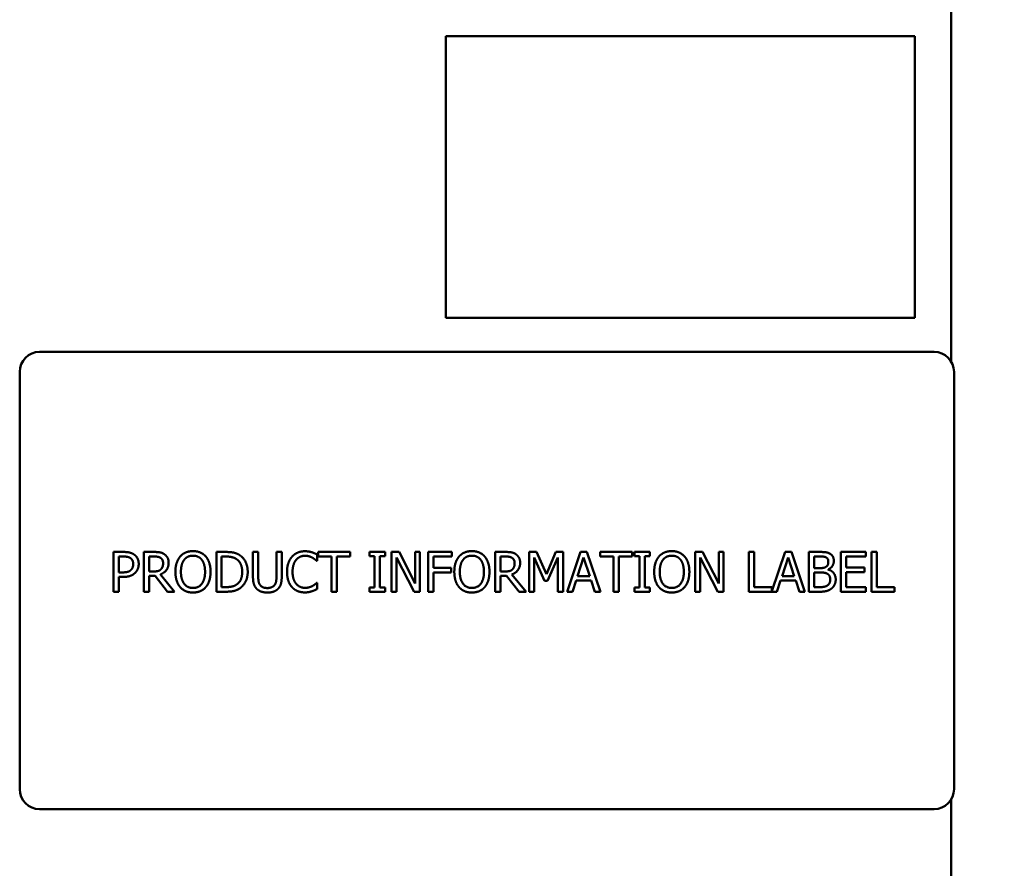
# Model space of a CAD drawing. Units: inches. Extents: x 4 to 172, y 2 to 134.
# Drawn here: x 30 to 36, y 66 to 71 of the extents above; entities that cross this region are included whole.
import ezdxf

# ---------------------------------------------------------------- set-up
doc = ezdxf.new("R2010")
doc.units = ezdxf.units.IN
doc.header["$LTSCALE"] = 8
doc.header["$MEASUREMENT"] = 0
doc.layers.add('Dimension (ANSI)', color=7, linetype='Continuous', lineweight=25)
doc.layers.add('Visible (ANSI)', color=7, linetype='Continuous', lineweight=50)
doc.styles.add('Note Text (ANSI)', font='tahoma.ttf')
doc.dimstyles.new('Default (ANSI)', dxfattribs={"dimscale": 8, "dimtxt": 0.12, "dimasz": 0.098425, "dimexe": 0.125, "dimexo": 0.0625, "dimgap": 0.031496, "dimtad": 0, "dimtih": 1, "dimtoh": 1, "dimrnd": 1e-08, "dimzin": 4, "dimdsep": 46, "dimtxsty": 'Note Text (ANSI)', "dimcen": 0.09, "dimdle": 0.393701, "dimclrd": 256, "dimclre": 256, "dimclrt": 256, "dimadec": 0, "dimazin": 1, "dimtfac": 1, "dimtofl": 0, "dimtmove": 0, "dimatfit": 3, "dimfxl": 1, "dimtolj": 1, "dimtzin": 4, "dimlwd": -1, "dimlwe": -1, "dimarcsym": 0})

# ---------------------------------------------------------------- blocks, each defined once
blk = doc.blocks.new('*D19')
at = {"layer": 'Defpoints', "color": 0, "transparency": 16777216}
for p in [(35.2066, 112.0352), (35.2066, 32.0352), (46.0647, 32.0352)]:
    blk.add_point(p, dxfattribs=at)
at = {"layer": 'Dimension (ANSI)', "transparency": 16777216}
for p, q in [((35.7066, 112.0352), (47.0647, 112.0352)), ((46.0647, 111.2478), (46.0647, 72.7891)), ((46.0647, 32.8226), (46.0647, 71.2813)), ((35.7066, 32.0352), (47.0647, 32.0352))]:
    blk.add_line(p, q, dxfattribs=at)
for points in [[(45.9334, 111.2478), (46.1959, 111.2478), (46.0647, 112.0352)], [(45.9334, 32.8226), (46.1959, 32.8226), (46.0647, 32.0352)]]:
    blk.add_solid(points, dxfattribs=at)
at = {"layer": 'Dimension (ANSI)', "transparency": 16777216, "insert": (44.4738, 72.5371), "char_height": 0.96, "attachment_point": 1, "style": 'Note Text (ANSI)'}
blk.add_mtext('\\A1;80.00', dxfattribs=at)
blk = doc.blocks.new('*D20')
at = {"layer": 'Defpoints', "color": 0, "transparency": 16777216}
for p in [(33.9746, 113.5352), (35.2066, 32.0352), (48.0425, 32.0352)]:
    blk.add_point(p, dxfattribs=at)
at = {"layer": 'Dimension (ANSI)', "transparency": 16777216}
for p, q in [((34.4746, 113.5352), (49.0425, 113.5352)), ((48.0425, 112.7478), (48.0425, 78.6914)), ((48.0425, 32.8226), (48.0425, 77.1836)), ((35.7066, 32.0352), (49.0425, 32.0352))]:
    blk.add_line(p, q, dxfattribs=at)
for points in [[(47.9113, 112.7478), (48.1737, 112.7478), (48.0425, 113.5352)], [(47.9113, 32.8226), (48.1737, 32.8226), (48.0425, 32.0352)]]:
    blk.add_solid(points, dxfattribs=at)
at = {"layer": 'Dimension (ANSI)', "transparency": 16777216, "insert": (46.4516, 78.4394), "char_height": 0.96, "attachment_point": 1, "style": 'Note Text (ANSI)'}
blk.add_mtext('\\A1;81.50', dxfattribs=at)

msp = doc.modelspace()

# ---------------------------------------------------------------- linework, layer by layer
at = {"layer": 'Visible (ANSI)'}
for p, q in [((35.4746, 94.3139), (35.4746, 69.0444)), ((32.2972, 71.0891), (32.2972, 69.3191)), ((35.2472, 71.0891), (32.2972, 71.0891)), ((35.2472, 69.3191), (35.2472, 71.0891)), ((32.2972, 69.3191), (35.2472, 69.3191)), ((35.3678, 69.1045), (29.7428, 69.1045)), ((29.6178, 68.9795), (29.6178, 66.3545)), ((35.4928, 66.3545), (35.4928, 68.9795)), ((30.2081, 67.8466), (30.2709, 67.8466)), ((30.2081, 67.5966), (30.2081, 67.8466)), ((30.2689, 67.8179), (30.2414, 67.8179)), ((30.2414, 67.8179), (30.2414, 67.7182)), ((30.3978, 67.8466), (30.4622, 67.8466)), ((30.3978, 67.5966), (30.3978, 67.8466)), ((30.431, 67.8179), (30.431, 67.7239)), ((30.464, 67.8179), (30.431, 67.8179)), ((30.8544, 67.8466), (30.9113, 67.8466)), ((30.8544, 67.5966), (30.8544, 67.8466)), ((30.8876, 67.8179), (30.8876, 67.6254)), ((30.913, 67.8179), (30.8876, 67.8179)), ((31.0846, 67.8466), (31.1178, 67.8466)), ((31.0846, 67.6906), (31.0846, 67.8466)), ((31.1178, 67.8466), (31.1178, 67.6906)), ((31.2322, 67.8466), (31.2655, 67.8466)), ((31.2322, 67.6898), (31.2322, 67.8466)), ((31.2655, 67.8466), (31.2655, 67.6906)), ((31.4885, 67.83), (31.4885, 67.7899)), ((31.494, 67.8466), (31.695, 67.8466)), ((31.494, 67.8171), (31.494, 67.8466)), ((31.5779, 67.8171), (31.494, 67.8171)), ((31.5779, 67.5966), (31.5779, 67.8171)), ((31.6111, 67.8171), (31.6111, 67.5966)), ((31.695, 67.8171), (31.6111, 67.8171)), ((31.695, 67.8466), (31.695, 67.8171)), ((31.8179, 67.8211), (31.8179, 67.8466)), ((31.8179, 67.8466), (31.9148, 67.8466)), ((31.8497, 67.8211), (31.8179, 67.8211)), ((31.8497, 67.6222), (31.8497, 67.8211)), ((31.883, 67.8211), (31.883, 67.6222)), ((31.9148, 67.8211), (31.883, 67.8211)), ((31.9148, 67.8466), (31.9148, 67.8211)), ((31.9559, 67.5966), (31.9559, 67.8466)), ((31.9559, 67.8466), (32.0031, 67.8466)), ((31.9869, 67.8122), (31.9869, 67.5966)), ((32.0975, 67.5966), (31.9869, 67.8122)), ((32.0031, 67.8466), (32.1038, 67.6487)), ((32.1038, 67.8466), (32.1348, 67.8466)), ((32.1038, 67.6487), (32.1038, 67.8466)), ((32.1348, 67.8466), (32.1348, 67.5966)), ((32.1854, 67.8466), (32.335, 67.8466)), ((32.1854, 67.5966), (32.1854, 67.8466)), ((32.2187, 67.8171), (32.2187, 67.7466)), ((32.335, 67.8171), (32.2187, 67.8171)), ((32.335, 67.8466), (32.335, 67.8171)), ((32.6081, 67.8466), (32.6725, 67.8466)), ((32.6081, 67.5966), (32.6081, 67.8466)), ((32.6413, 67.8179), (32.6413, 67.7239)), ((32.6743, 67.8179), (32.6413, 67.8179)), ((32.8214, 67.8466), (32.8668, 67.8466)), ((32.8214, 67.5966), (32.8214, 67.8466)), ((32.8524, 67.812), (32.8524, 67.5966)), ((32.917, 67.6655), (32.8524, 67.812)), ((32.8668, 67.8466), (32.9292, 67.7075)), ((32.9292, 67.7075), (32.9895, 67.8466)), ((33.0025, 67.812), (32.9373, 67.6655)), ((32.9895, 67.8466), (33.0357, 67.8466)), ((33.0025, 67.5966), (33.0025, 67.812)), ((33.0357, 67.8466), (33.0357, 67.5966)), ((33.0594, 67.5966), (33.1437, 67.8466)), ((33.1634, 67.8126), (33.1249, 67.6949)), ((33.1437, 67.8466), (33.1846, 67.8466)), ((33.2021, 67.6949), (33.1634, 67.8126)), ((33.1846, 67.8466), (33.2689, 67.5966)), ((33.2671, 67.8466), (33.4681, 67.8466)), ((33.2671, 67.8171), (33.2671, 67.8466)), ((33.351, 67.8171), (33.2671, 67.8171)), ((33.351, 67.5966), (33.351, 67.8171)), ((33.3842, 67.8171), (33.3842, 67.5966)), ((33.4681, 67.8171), (33.3842, 67.8171)), ((33.4681, 67.8466), (33.4681, 67.8171)), ((33.4837, 67.8211), (33.4837, 67.8466)), ((33.4837, 67.8466), (33.5805, 67.8466)), ((33.5155, 67.8211), (33.4837, 67.8211)), ((33.5155, 67.6222), (33.5155, 67.8211)), ((33.5487, 67.8211), (33.5487, 67.6222)), ((33.5805, 67.8211), (33.5487, 67.8211)), ((33.5805, 67.8466), (33.5805, 67.8211)), ((33.8649, 67.5966), (33.8649, 67.8466)), ((33.8649, 67.8466), (33.9121, 67.8466)), ((33.8959, 67.8122), (33.8959, 67.5966)), ((34.0066, 67.5966), (33.8959, 67.8122)), ((33.9121, 67.8466), (34.0128, 67.6487)), ((34.0128, 67.8466), (34.0438, 67.8466)), ((34.0128, 67.6487), (34.0128, 67.8466)), ((34.0438, 67.8466), (34.0438, 67.5966)), ((34.2019, 67.8466), (34.2351, 67.8466)), ((34.2019, 67.5966), (34.2019, 67.8466)), ((34.2351, 67.8466), (34.2351, 67.6262)), ((34.3467, 67.599), (34.4302, 67.8466)), ((34.4498, 67.8126), (34.4113, 67.6949)), ((34.4302, 67.8466), (34.4711, 67.8466)), ((34.4885, 67.6949), (34.4498, 67.8126)), ((34.4711, 67.8466), (34.5554, 67.5966)), ((34.5791, 67.8466), (34.6453, 67.8466)), ((34.5791, 67.5966), (34.5791, 67.8466)), ((34.6123, 67.8183), (34.6123, 67.7451)), ((34.6441, 67.8183), (34.6123, 67.8183)), ((34.7817, 67.8466), (34.9381, 67.8466)), ((34.7817, 67.5966), (34.7817, 67.8466)), ((34.8149, 67.8171), (34.8149, 67.7486)), ((34.9381, 67.8171), (34.8149, 67.8171)), ((34.9381, 67.8466), (34.9381, 67.8171)), ((34.9745, 67.8466), (35.0078, 67.8466)), ((34.9745, 67.5966), (34.9745, 67.8466)), ((35.0078, 67.8466), (35.0078, 67.6262)), ((31.4885, 67.7899), (31.4859, 67.7899)), ((32.2187, 67.7466), (32.3301, 67.7466)), ((32.3301, 67.7466), (32.3301, 67.717)), ((34.6123, 67.7451), (34.65, 67.7451)), ((34.7019, 67.7368), (34.7019, 67.7356)), ((34.8149, 67.7486), (34.9298, 67.7486)), ((34.9298, 67.7486), (34.9298, 67.719)), ((30.2414, 67.7182), (30.264, 67.7182)), ((30.2414, 67.6898), (30.2414, 67.5966)), ((30.2695, 67.6898), (30.2414, 67.6898)), ((30.431, 67.7239), (30.4602, 67.7239)), ((30.431, 67.6961), (30.431, 67.5966)), ((30.4691, 67.6961), (30.431, 67.6961)), ((30.5481, 67.5966), (30.4691, 67.6961)), ((30.5023, 67.7054), (30.5912, 67.5966)), ((32.3301, 67.717), (32.2187, 67.717)), ((32.2187, 67.717), (32.2187, 67.5966)), ((32.6413, 67.7239), (32.6705, 67.7239)), ((32.6413, 67.6961), (32.6413, 67.5966)), ((32.6794, 67.6961), (32.6413, 67.6961)), ((32.7584, 67.5966), (32.6794, 67.6961)), ((32.7126, 67.7054), (32.8015, 67.5966)), ((33.1249, 67.6949), (33.2021, 67.6949)), ((34.4113, 67.6949), (34.4885, 67.6949)), ((34.65, 67.7174), (34.6123, 67.7174)), ((34.6123, 67.7174), (34.6123, 67.625)), ((34.8149, 67.719), (34.8149, 67.6262)), ((34.9298, 67.719), (34.8149, 67.719)), ((30.8876, 67.6254), (30.913, 67.6254)), ((31.4861, 67.6534), (31.4885, 67.6534)), ((31.4885, 67.6534), (31.4885, 67.6137)), ((31.8179, 67.6222), (31.8497, 67.6222)), ((31.8179, 67.5966), (31.8179, 67.6222)), ((31.883, 67.6222), (31.9148, 67.6222)), ((31.9148, 67.6222), (31.9148, 67.5966)), ((32.9373, 67.6655), (32.917, 67.6655)), ((33.1158, 67.6665), (33.0931, 67.5966)), ((33.2112, 67.6665), (33.1158, 67.6665)), ((33.2339, 67.5966), (33.2112, 67.6665)), ((33.4837, 67.6222), (33.5155, 67.6222)), ((33.4837, 67.5966), (33.4837, 67.6222)), ((33.5487, 67.6222), (33.5805, 67.6222)), ((33.5805, 67.6222), (33.5805, 67.5966)), ((34.2351, 67.6262), (34.3467, 67.6262)), ((34.3467, 67.6262), (34.3467, 67.599)), ((34.4022, 67.6665), (34.3795, 67.5966)), ((34.4976, 67.6665), (34.4022, 67.6665)), ((34.5203, 67.5966), (34.4976, 67.6665)), ((34.6123, 67.625), (34.6393, 67.625)), ((34.8149, 67.6262), (34.9381, 67.6262)), ((34.9381, 67.6262), (34.9381, 67.5966)), ((35.0078, 67.6262), (35.1194, 67.6262)), ((35.1194, 67.6262), (35.1194, 67.5966)), ((30.2414, 67.5966), (30.2081, 67.5966)), ((30.431, 67.5966), (30.3978, 67.5966)), ((30.5912, 67.5966), (30.5481, 67.5966)), ((30.9119, 67.5966), (30.8544, 67.5966)), ((31.6111, 67.5966), (31.5779, 67.5966)), ((31.9148, 67.5966), (31.8179, 67.5966)), ((31.9869, 67.5966), (31.9559, 67.5966)), ((32.1348, 67.5966), (32.0975, 67.5966)), ((32.2187, 67.5966), (32.1854, 67.5966)), ((32.6413, 67.5966), (32.6081, 67.5966)), ((32.8015, 67.5966), (32.7584, 67.5966)), ((32.8524, 67.5966), (32.8214, 67.5966)), ((33.0357, 67.5966), (33.0025, 67.5966)), ((33.0931, 67.5966), (33.0594, 67.5966)), ((33.2689, 67.5966), (33.2339, 67.5966)), ((33.3842, 67.5966), (33.351, 67.5966)), ((33.5805, 67.5966), (33.4837, 67.5966)), ((33.8959, 67.5966), (33.8649, 67.5966)), ((34.0438, 67.5966), (34.0066, 67.5966)), ((34.3795, 67.5966), (34.2019, 67.5966)), ((34.5554, 67.5966), (34.5203, 67.5966)), ((34.6508, 67.5966), (34.5791, 67.5966)), ((34.9381, 67.5966), (34.7817, 67.5966)), ((35.1194, 67.5966), (34.9745, 67.5966)), ((35.4746, 66.2896), (35.4746, 32.3032)), ((29.7428, 66.2295), (35.3678, 66.2295))]:
    msp.add_line(p, q, dxfattribs=at)
for centre, start, end in [((29.7428, 68.9795), 90, 180), ((35.3678, 68.9795), 0, 90), ((29.7428, 66.3545), 180, 270), ((35.3678, 66.3545), 270, 0)]:
    msp.add_arc(centre, 0.125, start, end, dxfattribs=at)
for points in [[(30.3135, 67.8083), (30.3056, 67.8136), (30.2845, 67.8179), (30.2689, 67.8179)], [(30.2709, 67.8466), (30.2932, 67.8466), (30.3244, 67.8393), (30.3364, 67.831)], [(30.3315, 67.7703), (30.3315, 67.7832), (30.3226, 67.8023), (30.3135, 67.8083)], [(30.3364, 67.831), (30.3504, 67.8215), (30.3662, 67.7921), (30.3662, 67.7713)], [(30.4622, 67.8466), (30.4837, 67.8466), (30.5126, 67.842), (30.5258, 67.8335)], [(30.5037, 67.8094), (30.4966, 67.814), (30.4778, 67.8179), (30.464, 67.8179)], [(30.5195, 67.7761), (30.5195, 67.7871), (30.5118, 67.8039), (30.5037, 67.8094)], [(30.5258, 67.8335), (30.539, 67.825), (30.5542, 67.7984), (30.5542, 67.7788)], [(30.5969, 67.7216), (30.5969, 67.753), (30.6125, 67.8008), (30.6269, 67.8181)], [(30.6269, 67.8181), (30.6415, 67.8347), (30.6822, 67.8519), (30.7073, 67.8519)], [(30.652, 67.7972), (30.6421, 67.7844), (30.6316, 67.7459), (30.6316, 67.7216)], [(30.7075, 67.8231), (30.6895, 67.8231), (30.6623, 67.8106), (30.652, 67.7972)], [(30.7073, 67.8519), (30.7329, 67.8519), (30.7738, 67.8341), (30.788, 67.8181)], [(30.7628, 67.7972), (30.7529, 67.8102), (30.7249, 67.8231), (30.7075, 67.8231)], [(30.7833, 67.7216), (30.7833, 67.7463), (30.7726, 67.7846), (30.7628, 67.7972)], [(30.788, 67.8181), (30.8021, 67.8015), (30.8179, 67.7528), (30.8179, 67.7216)], [(30.9113, 67.8466), (30.9466, 67.8466), (30.9867, 67.8361), (31.0009, 67.8268)], [(30.979, 67.8029), (30.9656, 67.8108), (30.9354, 67.8179), (30.913, 67.8179)], [(31.0169, 67.7218), (31.0169, 67.7506), (30.9978, 67.7913), (30.979, 67.8029)], [(31.0009, 67.8268), (31.025, 67.8108), (31.0515, 67.7579), (31.0515, 67.7214)], [(31.2989, 67.7214), (31.2989, 67.7528), (31.3149, 67.7994), (31.3301, 67.8166)], [(31.3301, 67.8166), (31.3451, 67.8335), (31.386, 67.8511), (31.4113, 67.8511)], [(31.3558, 67.797), (31.3453, 67.7842), (31.3335, 67.7455), (31.3335, 67.7214)], [(31.4111, 67.8227), (31.3951, 67.8227), (31.3666, 67.8096), (31.3558, 67.797)], [(31.4577, 67.8108), (31.4482, 67.816), (31.4257, 67.8227), (31.4111, 67.8227)], [(31.4113, 67.8511), (31.4239, 67.8511), (31.446, 67.8474), (31.4553, 67.8446)], [(31.4553, 67.8446), (31.4634, 67.842), (31.4802, 67.8345), (31.4885, 67.83)], [(31.4859, 67.7899), (31.4814, 67.794), (31.4677, 67.8053), (31.4577, 67.8108)], [(32.3506, 67.7216), (32.3506, 67.753), (32.3662, 67.8008), (32.3805, 67.8181)], [(32.3805, 67.8181), (32.3951, 67.8347), (32.4358, 67.8519), (32.461, 67.8519)], [(32.4057, 67.7972), (32.3957, 67.7844), (32.3852, 67.7459), (32.3852, 67.7216)], [(32.4612, 67.8231), (32.4431, 67.8231), (32.416, 67.8106), (32.4057, 67.7972)], [(32.461, 67.8519), (32.4865, 67.8519), (32.5274, 67.8341), (32.5416, 67.8181)], [(32.5165, 67.7972), (32.5066, 67.8102), (32.4786, 67.8231), (32.4612, 67.8231)], [(32.5369, 67.7216), (32.5369, 67.7463), (32.5262, 67.7846), (32.5165, 67.7972)], [(32.5416, 67.8181), (32.5558, 67.8015), (32.5716, 67.7528), (32.5716, 67.7216)], [(32.6725, 67.8466), (32.694, 67.8466), (32.7229, 67.842), (32.7361, 67.8335)], [(32.714, 67.8094), (32.7069, 67.814), (32.6881, 67.8179), (32.6743, 67.8179)], [(32.7298, 67.7761), (32.7298, 67.7871), (32.7221, 67.8039), (32.714, 67.8094)], [(32.7361, 67.8335), (32.7493, 67.825), (32.7645, 67.7984), (32.7645, 67.7788)], [(33.6074, 67.7216), (33.6074, 67.753), (33.623, 67.8008), (33.6374, 67.8181)], [(33.6374, 67.8181), (33.652, 67.8347), (33.6927, 67.8519), (33.7179, 67.8519)], [(33.6626, 67.7972), (33.6526, 67.7844), (33.6421, 67.7459), (33.6421, 67.7216)], [(33.7181, 67.8231), (33.7, 67.8231), (33.6729, 67.8106), (33.6626, 67.7972)], [(33.7179, 67.8519), (33.7434, 67.8519), (33.7843, 67.8341), (33.7985, 67.8181)], [(33.7734, 67.7972), (33.7634, 67.8102), (33.7355, 67.8231), (33.7181, 67.8231)], [(33.7938, 67.7216), (33.7938, 67.7463), (33.7831, 67.7846), (33.7734, 67.7972)], [(33.7985, 67.8181), (33.8127, 67.8015), (33.8285, 67.7528), (33.8285, 67.7216)], [(34.6895, 67.8118), (34.6814, 67.8162), (34.6617, 67.8183), (34.6441, 67.8183)], [(34.6453, 67.8466), (34.6721, 67.8466), (34.6988, 67.8432), (34.711, 67.8365)], [(34.7023, 67.7857), (34.7023, 67.7946), (34.6962, 67.8079), (34.6895, 67.8118)], [(34.711, 67.8365), (34.7245, 67.8294), (34.7369, 67.8061), (34.7369, 67.7903)], [(30.264, 67.7182), (30.2843, 67.7182), (30.3092, 67.7247), (30.3173, 67.7332)], [(30.3173, 67.7332), (30.3248, 67.7407), (30.3315, 67.7583), (30.3315, 67.7703)], [(30.3662, 67.7713), (30.3662, 67.7551), (30.3546, 67.7259), (30.3443, 67.7158)], [(30.4602, 67.7239), (30.4745, 67.7239), (30.4974, 67.7289), (30.5053, 67.7368)], [(30.5542, 67.7788), (30.5542, 67.7514), (30.5262, 67.7143), (30.5023, 67.7054)], [(30.5053, 67.7368), (30.5126, 67.7437), (30.5195, 67.7632), (30.5195, 67.7761)], [(32.6705, 67.7239), (32.6848, 67.7239), (32.7077, 67.7289), (32.7156, 67.7368)], [(32.7645, 67.7788), (32.7645, 67.7514), (32.7365, 67.7143), (32.7126, 67.7054)], [(32.7156, 67.7368), (32.7229, 67.7437), (32.7298, 67.7632), (32.7298, 67.7761)], [(34.65, 67.7451), (34.6656, 67.7451), (34.6804, 67.7484), (34.6883, 67.7534)], [(34.6883, 67.7534), (34.696, 67.7583), (34.7023, 67.7739), (34.7023, 67.7857)], [(34.7369, 67.7903), (34.7369, 67.7727), (34.7183, 67.7447), (34.7019, 67.7368)], [(34.7019, 67.7356), (34.7241, 67.7295), (34.7487, 67.6973), (34.7487, 67.6734)], [(30.3443, 67.7158), (30.3313, 67.703), (30.2963, 67.6898), (30.2695, 67.6898)], [(30.6267, 67.6254), (30.6123, 67.642), (30.5969, 67.6908), (30.5969, 67.7216)], [(30.6316, 67.7216), (30.6316, 67.6724), (30.6729, 67.6201), (30.7075, 67.6201)], [(30.7075, 67.6201), (30.7422, 67.6201), (30.7833, 67.6724), (30.7833, 67.7216)], [(30.8179, 67.7216), (30.8179, 67.6912), (30.8025, 67.642), (30.788, 67.6254)], [(30.982, 67.642), (30.9995, 67.6538), (31.0169, 67.6927), (31.0169, 67.7218)], [(31.0515, 67.7214), (31.0515, 67.6872), (31.0238, 67.6321), (31.0005, 67.6167)], [(31.1085, 67.6145), (31.0953, 67.6274), (31.0846, 67.6639), (31.0846, 67.6906)], [(31.1178, 67.6906), (31.1178, 67.6732), (31.1222, 67.6497), (31.1285, 67.6402)], [(31.2215, 67.6402), (31.2278, 67.6497), (31.2322, 67.673), (31.2322, 67.6898)], [(31.2655, 67.6906), (31.2655, 67.6645), (31.2549, 67.6272), (31.2416, 67.6145)], [(31.3303, 67.625), (31.3153, 67.6412), (31.2989, 67.6898), (31.2989, 67.7214)], [(31.3335, 67.7214), (31.3335, 67.6957), (31.3459, 67.6586), (31.3566, 67.6459)], [(32.3803, 67.6254), (32.366, 67.642), (32.3506, 67.6908), (32.3506, 67.7216)], [(32.3852, 67.7216), (32.3852, 67.6724), (32.4265, 67.6201), (32.4612, 67.6201)], [(32.4612, 67.6201), (32.4958, 67.6201), (32.5369, 67.6724), (32.5369, 67.7216)], [(32.5716, 67.7216), (32.5716, 67.6912), (32.5562, 67.642), (32.5416, 67.6254)], [(33.6372, 67.6254), (33.6228, 67.642), (33.6074, 67.6908), (33.6074, 67.7216)], [(33.6421, 67.7216), (33.6421, 67.6724), (33.6834, 67.6201), (33.7181, 67.6201)], [(33.7181, 67.6201), (33.7527, 67.6201), (33.7938, 67.6724), (33.7938, 67.7216)], [(33.8285, 67.7216), (33.8285, 67.6912), (33.8131, 67.642), (33.7985, 67.6254)], [(34.6937, 67.7109), (34.6858, 67.7149), (34.6672, 67.7174), (34.65, 67.7174)], [(34.714, 67.672), (34.714, 67.6862), (34.7059, 67.7044), (34.6937, 67.7109)], [(34.696, 67.6355), (34.7053, 67.6422), (34.714, 67.6588), (34.714, 67.672)], [(34.7487, 67.6734), (34.7487, 67.6548), (34.7345, 67.6262), (34.7227, 67.6169)], [(30.7073, 67.5914), (30.682, 67.5914), (30.6415, 67.6086), (30.6267, 67.6254)], [(30.788, 67.6254), (30.7726, 67.608), (30.7318, 67.5914), (30.7073, 67.5914)], [(31.0005, 67.6167), (30.9814, 67.6047), (30.9423, 67.5966), (30.9119, 67.5966)], [(30.913, 67.6254), (30.935, 67.6254), (30.9685, 67.6325), (30.982, 67.642)], [(31.1749, 67.5914), (31.1528, 67.5914), (31.12, 67.6029), (31.1085, 67.6145)], [(31.1285, 67.6402), (31.1352, 67.6301), (31.1583, 67.6197), (31.1749, 67.6197)], [(31.1749, 67.6197), (31.1905, 67.6197), (31.2148, 67.6301), (31.2215, 67.6402)], [(31.2416, 67.6145), (31.2296, 67.6027), (31.198, 67.5914), (31.1749, 67.5914)], [(31.4107, 67.5922), (31.3864, 67.5922), (31.3453, 67.6086), (31.3303, 67.625)], [(31.3566, 67.6459), (31.3672, 67.6335), (31.3953, 67.6209), (31.4111, 67.6209)], [(31.4111, 67.6209), (31.4255, 67.6209), (31.45, 67.628), (31.4596, 67.6333)], [(31.4885, 67.6137), (31.4802, 67.6098), (31.4656, 67.6027), (31.4553, 67.5995)], [(31.4596, 67.6333), (31.4687, 67.6386), (31.4822, 67.6495), (31.4861, 67.6534)], [(32.461, 67.5914), (32.4356, 67.5914), (32.3951, 67.6086), (32.3803, 67.6254)], [(32.5416, 67.6254), (32.5262, 67.608), (32.4855, 67.5914), (32.461, 67.5914)], [(33.7179, 67.5914), (33.6925, 67.5914), (33.652, 67.6086), (33.6372, 67.6254)], [(33.7985, 67.6254), (33.7831, 67.608), (33.7424, 67.5914), (33.7179, 67.5914)], [(34.6393, 67.625), (34.6611, 67.625), (34.6863, 67.629), (34.696, 67.6355)], [(34.7227, 67.6169), (34.7085, 67.606), (34.6763, 67.5966), (34.6508, 67.5966)], [(31.4553, 67.5995), (31.4444, 67.5958), (31.4257, 67.5922), (31.4107, 67.5922)]]:
    msp.add_open_spline(points, degree=2, dxfattribs=at)

# ---------------------------------------------------------------- dimensions: what is measured, and where the dimension line sits
at = {"layer": 'Dimension (ANSI)'}
for base, p1, angle, picture, middle in [((48.0425, 32.0352), (33.9746, 113.5352), 90, '*D20', (48.0425, 77.9375)), ((46.0647, 32.0352), (35.2066, 112.0352), 270, '*D19', (46.0647, 72.0352))]:
    dim = msp.add_linear_dim(base=base, p1=p1, p2=(35.2066, 32.0352), angle=angle, dimstyle='Default (ANSI)', override={"dimgap": 0.031496, "dimdec": 2, "dimtol": 0, "dimlim": 0, "dimtp": 0, "dimtm": 0, "dimtdec": 2, "dimatfit": 1}, dxfattribs=at)
    dim.commit()
    dim.dimension.update_dxf_attribs({"geometry": picture, "text_midpoint": middle, "dimtype": 160})

doc.saveas('drawing.dxf')
